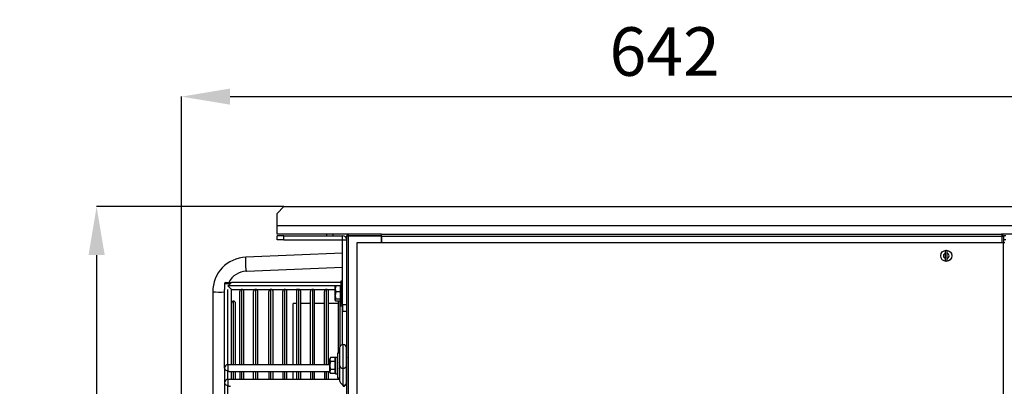
# Model space of a CAD drawing. Extents: x 426 to 3912, y 13365 to 15925.
# Drawn here: x 426 to 1136, y 14827 to 15092 of the extents above; entities that cross this region are included whole.
import ezdxf

# ---------------------------------------------------------------- set-up
doc = ezdxf.new("R2010")
doc.units = 0
doc.header["$MEASUREMENT"] = 0
doc.header["$PDMODE"] = 98
doc.header["$PDSIZE"] = -5
doc.layers.get('0').update_dxf_attribs({"linetype": 'CONTINUOUS'})
doc.layers.get('DEFPOINTS').update_dxf_attribs({"linetype": 'CONTINUOUS'})
doc.styles.get("Standard").update_dxf_attribs({"font": 'ISOCP'})
doc.dimstyles.new('COTA', dxfattribs={"dimtxt": 35, "dimasz": 35, "dimexe": 0.2, "dimexo": 0.1, "dimgap": 15, "dimtad": 1, "dimdec": 5, "dimtxsty": 'STANDARD', "dimcen": 35, "dimclrd": 8, "dimclre": 8, "dimclrt": 1, "dimazin": 3, "dimtfac": 1, "dimtdec": 5, "dimtofl": 0, "dimtmove": 0, "dimatfit": 3, "dimtvp": 1, "dimtolj": 1, "dimtzin": 0})

# ---------------------------------------------------------------- blocks, each defined once
blk = doc.blocks.new('*D40')
at = {"color": 8}
for p, q in [((542.45, 14724.38), (542.45, 15036.4)), ((577.45, 15036.2), (1149.15, 15036.2)), ((1184.15, 14952.06), (1184.15, 15036.4))]:
    blk.add_line(p, q, dxfattribs=at)
for points in [[(577.45, 15042.03), (577.45, 15030.37), (542.45, 15036.2)], [(1149.15, 15042.03), (1149.15, 15030.37), (1184.15, 15036.2)]]:
    blk.add_solid(points, dxfattribs=at)
at = {"layer": 'DEFPOINTS', "color": 0}
for p in [(1184.15, 15036.2), (1184.15, 14951.96), (542.45, 14724.28)]:
    blk.add_point(p, dxfattribs=at)
at = {"color": 1, "insert": (890.8, 15068.7), "char_height": 35, "attachment_point": 5}
blk.add_mtext('\\A1;642', dxfattribs=at)
blk = doc.blocks.new('*D41')
at = {"color": 8}
for p, q in [((616.2, 14956.9), (481.04, 14956.9)), ((481.24, 14921.9), (481.24, 14400.9)), ((952.55, 14365.9), (481.04, 14365.9))]:
    blk.add_line(p, q, dxfattribs=at)
for points in [[(475.41, 14921.9), (487.08, 14921.9), (481.24, 14956.9)], [(475.41, 14400.9), (487.08, 14400.9), (481.24, 14365.9)]]:
    blk.add_solid(points, dxfattribs=at)
at = {"layer": 'DEFPOINTS', "color": 0}
for p in [(616.3, 14956.9), (481.24, 14365.9), (952.65, 14365.9)]:
    blk.add_point(p, dxfattribs=at)
at = {"color": 1, "insert": (448.74, 14661.4), "char_height": 35, "attachment_point": 5, "rotation": 90}
blk.add_mtext('\\A1;591', dxfattribs=at)

msp = doc.modelspace()

# ---------------------------------------------------------------- linework, layer by layer
at = {"color": 7, "linetype": 'CONTINUOUS'}
for p, q in [((616.295158, 14956.904801), (611.34541, 14951.955057)), ((611.34541, 14942.904803), (611.34541, 14951.955057)), ((616.298079, 14956.904801), (611.34833, 14951.955057)), ((611.34833, 14942.904803), (611.34833, 14951.955057)), ((616.295158, 14956.904801), (616.298079, 14956.904801)), ((616.298079, 14956.904801), (1179.198577, 14956.904801)), ((611.34541, 14936.904802), (611.34541, 14942.904803)), ((1184.148326, 14942.904803), (611.34833, 14942.904803)), ((611.34833, 14936.904802), (611.34833, 14942.904803)), ((611.34833, 14936.904802), (611.34541, 14936.904802)), ((662.858337, 14936.904802), (611.34833, 14936.904802)), ((611.34833, 14932.904801), (611.34833, 14935.904803)), ((616.298079, 14935.904803), (611.34833, 14935.904803)), ((616.298079, 14932.904801), (611.34833, 14932.904801)), ((616.298079, 14932.904801), (616.298079, 14935.904803)), ((616.298079, 14935.904803), (658.638335, 14935.904803)), ((616.298079, 14932.904801), (658.638335, 14932.904801)), ((646.948337, 14936.904802), (646.948337, 14935.904803)), ((646.951265, 14936.904802), (646.951265, 14935.904803)), ((651.751264, 14935.904803), (651.751264, 14936.904802)), ((658.638335, 14932.904801), (658.638335, 14935.904803)), ((658.648334, 14886.34455), (658.648334, 14932.894802)), ((658.648334, 14932.894802), (661.648333, 14932.894802)), ((661.648333, 14446.704811), (661.648333, 14935.694801)), ((661.652185, 14935.694801), (661.648333, 14935.694801)), ((661.652185, 14935.694801), (662.948332, 14935.694801)), ((662.858337, 14935.704804), (662.858337, 14936.904802)), ((686.736337, 14936.904802), (662.858337, 14936.904802)), ((686.736337, 14935.704804), (662.858337, 14935.704804)), ((662.948332, 14935.694801), (686.648339, 14935.694801)), ((669.048339, 14446.704811), (669.048339, 14930.904801)), ((669.048339, 14930.904801), (1135.038331, 14930.904801)), ((686.648339, 14935.694801), (686.648339, 14930.904801)), ((686.748333, 14934.704802), (686.648339, 14934.704802)), ((686.748333, 14933.204802), (686.648339, 14933.204802)), ((686.736337, 14935.704804), (686.736337, 14936.904802)), ((686.736337, 14936.904802), (686.748333, 14936.904802)), ((686.736337, 14935.704804), (686.748333, 14935.704804)), ((686.748333, 14935.604802), (686.748333, 14936.904802)), ((686.748333, 14936.904802), (1133.748337, 14936.904802)), ((686.748333, 14930.904801), (686.748333, 14935.604802)), ((686.748333, 14935.604802), (1133.848324, 14935.604802)), ((1133.848324, 14936.904802), (1133.748337, 14936.904802)), ((1184.148326, 14936.904802), (1133.848324, 14936.904802)), ((1133.848324, 14936.904802), (1133.848324, 14935.604802)), ((1133.848324, 14935.604802), (1133.848324, 14930.904801)), ((1133.848324, 14935.604802), (1135.048344, 14935.604802)), ((1135.038331, 14930.904801), (1136.048331, 14930.904801)), ((1135.048344, 14935.604802), (1135.048344, 14930.904801)), ((658.648334, 14923.254835), (588.789016, 14920.363325)), ((1093.348339, 14923.35162), (1093.348339, 14925.107463)), ((1093.348339, 14919.457984), (1093.348339, 14923.35162)), ((1094.348326, 14925.107463), (1094.348326, 14923.35162)), ((1094.348326, 14923.35162), (1094.348326, 14919.457984)), ((1093.348339, 14917.702141), (1093.348339, 14919.457984)), ((1094.348326, 14919.457984), (1094.348326, 14917.702141)), ((589.202567, 14910.37188), (658.648334, 14913.246273)), ((574.448332, 14902.204803), (576.848328, 14902.204803)), ((576.848328, 14902.204803), (578.44834, 14902.204803)), ((657.248333, 14902.204803), (578.44834, 14902.204803)), ((658.648334, 14903.204802), (657.248333, 14903.204802)), ((657.248333, 14903.204802), (657.248333, 14885.405486)), ((564.948335, 14895.450113), (564.948335, 14754.66021)), ((573.44833, 14901.204802), (573.44833, 14897.204802)), ((573.44833, 14840.405705), (573.44833, 14897.204802)), ((578.44834, 14897.204802), (653.248332, 14897.204802)), ((578.44834, 14887.204802), (578.44834, 14897.204802)), ((584.448337, 14842.905707), (584.448337, 14895.704802)), ((587.448328, 14842.905707), (587.448328, 14895.704802)), ((594.448328, 14842.905707), (594.448328, 14895.704802)), ((597.448334, 14842.905707), (597.448334, 14895.704802)), ((605.448335, 14842.905707), (605.448335, 14895.704802)), ((608.448341, 14842.905707), (608.448341, 14895.704802)), ((615.44834, 14842.905707), (615.44834, 14895.704802)), ((618.448331, 14842.905707), (618.448331, 14895.704802)), ((626.948341, 14897.204802), (625.448331, 14897.204802)), ((625.448331, 14897.204802), (625.448331, 14842.905707)), ((628.448337, 14842.905707), (628.448337, 14895.704802)), ((635.448336, 14842.905707), (635.448336, 14895.704802)), ((638.448335, 14842.905707), (638.448335, 14895.704802)), ((645.448334, 14842.905707), (645.448334, 14895.704802)), ((648.448333, 14842.905707), (648.448333, 14895.704802)), ((653.69492, 14899.798615), (653.248332, 14897.656476)), ((653.248332, 14897.656476), (653.248332, 14899.298368)), ((653.248332, 14892.76743), (653.248332, 14897.656476)), ((653.69492, 14895.514336), (653.248332, 14892.76743)), ((657.148338, 14899.798615), (653.69492, 14899.798615)), ((657.148338, 14895.514336), (653.69492, 14895.514336)), ((657.148338, 14895.514336), (657.148338, 14899.798615)), ((657.248333, 14898.804802), (657.148338, 14898.978008)), ((657.148338, 14890.020523), (657.148338, 14895.514336)), ((653.248332, 14889.415757), (653.248332, 14892.76743)), ((653.69492, 14888.810989), (653.248332, 14890.953129)), ((653.248332, 14889.304803), (653.313845, 14889.19133)), ((657.148338, 14890.020523), (653.69492, 14890.020523)), ((657.148338, 14888.810989), (653.69492, 14888.810989)), ((655.448332, 14888.810989), (655.448332, 14851.104802)), ((657.148338, 14888.810989), (657.148338, 14890.020523)), ((657.148338, 14889.631597), (657.248333, 14889.804803)), ((578.44834, 14842.905707), (578.44834, 14887.204802)), ((581.448331, 14842.905707), (581.448331, 14887.204802)), ((625.448331, 14886.904802), (622.848331, 14886.904802)), ((622.848331, 14842.905707), (622.848331, 14886.904802)), ((635.448336, 14886.904802), (628.448337, 14886.904802)), ((645.448334, 14886.904802), (638.448335, 14886.904802)), ((655.448332, 14886.904802), (648.448333, 14886.904802)), ((657.248333, 14885.404803), (658.648334, 14885.404803)), ((658.448338, 14857.426262), (658.448338, 14885.404803)), ((658.648334, 14886.34455), (661.648333, 14886.34455)), ((658.648334, 14886.34455), (658.648334, 14881.394802)), ((658.648334, 14881.394802), (661.648333, 14881.394802)), ((656.448334, 14854.976772), (656.448334, 14842.173471)), ((661.448337, 14842.173471), (661.448337, 14854.976772)), ((649.894915, 14847.978304), (649.448335, 14847.204803)), ((649.894915, 14847.978304), (649.448335, 14846.534929)), ((649.448335, 14846.534929), (649.448335, 14847.204803)), ((649.448335, 14842.204801), (649.448335, 14846.534929)), ((653.348334, 14847.978304), (649.894915, 14847.978304)), ((653.348334, 14845.091554), (649.894915, 14845.091554)), ((653.348334, 14845.091554), (653.348334, 14847.978304)), ((653.448335, 14846.704802), (653.348334, 14846.878006)), ((653.348334, 14839.318051), (653.348334, 14845.091554)), ((654.948338, 14848.104804), (653.448335, 14848.104804)), ((653.448335, 14848.104804), (653.448335, 14836.304805)), ((656.348332, 14851.104802), (654.948338, 14851.104802)), ((654.948338, 14851.104802), (654.948338, 14833.304799)), ((656.348332, 14851.104802), (656.348332, 14833.304799)), ((661.448337, 14848.4647), (661.448337, 14848.464704)), ((661.448337, 14848.388738), (661.448337, 14848.386525)), ((661.448337, 14848.160504), (661.448337, 14848.156134)), ((661.448337, 14847.785621), (661.448337, 14847.779202)), ((661.448337, 14847.273323), (661.448337, 14847.265011)), ((661.448337, 14846.63622), (661.448337, 14846.626217)), ((661.448337, 14845.889999), (661.448337, 14845.878559)), ((661.448337, 14845.053038), (661.448337, 14845.040436)), ((573.44833, 14840.405705), (573.44833, 14829.7991)), ((649.448335, 14842.905707), (575.948342, 14842.905707)), ((577.716097, 14837.905704), (649.448335, 14837.905704)), ((578.44834, 14832.299105), (578.44834, 14837.905704)), ((581.448331, 14832.299105), (581.448331, 14837.905704)), ((584.448337, 14837.905704), (584.448337, 14832.299105)), ((587.448328, 14832.299105), (587.448328, 14837.905704)), ((594.448328, 14832.299105), (594.448328, 14837.905704)), ((597.448334, 14832.299105), (597.448334, 14837.905704)), ((605.448335, 14837.905704), (605.448335, 14832.299105)), ((608.448341, 14832.299105), (608.448341, 14837.905704)), ((615.44834, 14837.905704), (615.44834, 14832.299105)), ((618.448331, 14832.299105), (618.448331, 14837.905704)), ((622.848331, 14832.299105), (622.848331, 14837.905704)), ((625.448331, 14837.905704), (625.448331, 14832.299105)), ((628.448337, 14832.299105), (628.448337, 14837.905704)), ((635.448336, 14837.905704), (635.448336, 14832.299105)), ((638.448335, 14832.299105), (638.448335, 14837.905704)), ((645.448334, 14837.905704), (645.448334, 14832.299105)), ((648.448333, 14832.299105), (648.448333, 14837.905704)), ((649.448335, 14837.874676), (649.448335, 14842.204801)), ((649.894915, 14839.318051), (649.448335, 14837.874676)), ((649.448335, 14837.204802), (649.448335, 14837.874676)), ((653.348334, 14839.318051), (649.894915, 14839.318051)), ((653.348334, 14836.431301), (653.348334, 14839.318051)), ((653.348334, 14837.531599), (653.448335, 14837.704803)), ((656.448334, 14844.338777), (656.348332, 14844.511981)), ((656.348332, 14839.897624), (656.448334, 14840.070828)), ((656.348332, 14837.905704), (656.448334, 14837.905704)), ((656.448334, 14842.173471), (656.448334, 14831.566869)), ((658.948332, 14828.031338), (658.948332, 14840.405705)), ((661.448337, 14844.145941), (661.448337, 14844.132493)), ((661.448337, 14843.191049), (661.448337, 14843.177083)), ((661.448337, 14842.211875), (661.448337, 14842.19773)), ((661.448337, 14829.7991), (661.448337, 14842.173471)), ((661.448337, 14841.232522), (661.448337, 14841.218556)), ((661.448337, 14840.277112), (661.448337, 14840.263664)), ((661.448337, 14839.369169), (661.448337, 14839.356567)), ((661.448337, 14838.531046), (661.448337, 14838.519606)), ((661.448337, 14837.783388), (661.448337, 14837.773385)), ((656.448334, 14832.299105), (575.948342, 14832.299105)), ((649.448335, 14837.204802), (649.894915, 14836.431301)), ((653.348334, 14836.431301), (649.894915, 14836.431301)), ((653.448335, 14836.304805), (654.948338, 14836.304805)), ((654.948338, 14833.304799), (656.348332, 14833.304799)), ((655.448332, 14833.304799), (655.448332, 14832.299105)), ((661.448337, 14837.144594), (661.448337, 14837.136282)), ((661.448337, 14836.630403), (661.448337, 14836.62398)), ((661.448337, 14836.253471), (661.448337, 14836.249097)), ((661.448337, 14836.023084), (661.448337, 14836.020871)), ((661.448337, 14835.944897), (661.448337, 14835.944905)), ((573.44833, 14829.7991), (573.44833, 14759.088418)), ((575.948342, 14757.320664), (575.948342, 14828.031338))]:
    msp.add_line(p, q, dxfattribs=at)
at = {"color": 8, "linetype": 'CONTINUOUS'}
for p, q in [((611.34833, 14942.904803), (611.34541, 14942.904803)), ((662.948332, 14446.704811), (662.948332, 14935.694801)), ((686.648339, 14933.194804), (686.748333, 14933.194804)), ((1135.038331, 14446.704811), (1135.038331, 14930.904801)), ((1136.848345, 14932.887732), (1135.048344, 14932.887732)), ((577.448338, 14901.204802), (573.44833, 14901.204802)), ((653.577037, 14899.704802), (575.948342, 14899.704802)), ((575.948342, 14842.905707), (575.948342, 14897.204802)), ((585.948333, 14842.905707), (585.948333, 14897.204802)), ((595.948338, 14842.905707), (595.948338, 14897.204802)), ((606.94833, 14842.905707), (606.94833, 14897.204802)), ((616.948336, 14842.905707), (616.948336, 14897.204802)), ((626.948341, 14842.905707), (626.948341, 14897.204802)), ((636.948332, 14897.204802), (636.948332, 14842.905707)), ((646.948337, 14842.905707), (646.948337, 14897.204802)), ((657.248333, 14899.704802), (657.148338, 14899.704802)), ((579.948335, 14842.905707), (579.948335, 14888.704803)), ((656.948335, 14856.476771), (656.948335, 14888.810989)), ((658.948332, 14840.405705), (658.948332, 14857.476773)), ((575.948342, 14842.905707), (575.948342, 14838.637939)), ((575.948342, 14832.299105), (575.948342, 14838.637939)), ((579.948335, 14832.299105), (579.948335, 14837.905704)), ((585.948333, 14832.299105), (585.948333, 14837.905704)), ((595.948338, 14832.299105), (595.948338, 14837.905704)), ((606.94833, 14832.299105), (606.94833, 14837.905704)), ((616.948336, 14832.299105), (616.948336, 14837.905704)), ((626.948341, 14832.299105), (626.948341, 14837.905704)), ((636.948332, 14837.905704), (636.948332, 14832.299105)), ((646.948337, 14832.299105), (646.948337, 14837.905704)), ((575.948342, 14832.299105), (575.948342, 14828.031338)), ((658.948332, 14827.299102), (658.948332, 14828.031338))]:
    msp.add_line(p, q, dxfattribs=at)
at = {"color": 8, "linetype": 'CONTINUOUS', "flags": 128}
msp.add_lwpolyline([(588.789016, 14920.363325), (588.747456, 14920.338389), (588.643342, 14920.019473), (588.565379, 14919.355546), (588.519334, 14918.395853), (588.50862, 14917.211569), (588.534057, 14915.890525), (588.593721, 14914.5307), (588.683202, 14913.232943), (588.79587, 14912.093504), (588.923364, 14911.19689), (589.056238, 14910.609598), (589.184612, 14910.375186), (589.202567, 14910.37188)], dxfattribs=at)
at = {"color": 7, "linetype": 'CONTINUOUS', "flags": 128}
for points in [[(577.448338, 14901.204802), (577.436804, 14901.399893), (577.402666, 14901.587486), (577.347218, 14901.760373), (577.272593, 14901.911909), (577.181681, 14902.036272), (577.07794, 14902.128682), (576.965391, 14902.185588), (576.848328, 14902.204803)], [(577.448338, 14901.204802), (577.791407, 14901.547876), (578.071266, 14901.827737), (578.278318, 14902.03479), (578.405469, 14902.161932), (578.44834, 14902.204803)], [(575.948342, 14899.704802), (576.480478, 14900.236951), (576.988235, 14900.744708), (577.448338, 14901.204802)], [(578.44834, 14897.204802), (578.400298, 14897.252839), (578.258037, 14897.395104), (578.027009, 14897.626128), (577.716097, 14897.937035), (577.337265, 14898.315877), (576.905041, 14898.748094), (576.436057, 14899.217077), (575.948342, 14899.704802)], [(653.248332, 14899.193848), (653.525918, 14899.664122), (653.69492, 14899.798615)], [(653.248332, 14897.656476), (653.250768, 14897.504203), (653.69492, 14895.514336)], [(653.248332, 14892.76743), (653.250768, 14892.572168), (653.69492, 14890.020523)], [(653.69492, 14890.020523), (653.525918, 14889.88603), (653.248332, 14889.415757)], [(653.248332, 14889.415757), (653.277672, 14889.266034), (653.69492, 14888.810989)], [(649.448335, 14846.534929), (649.450764, 14846.432327), (649.894915, 14845.091554)], [(649.894915, 14845.091554), (649.477675, 14842.919475), (649.448335, 14842.204801)], [(661.448337, 14848.386525), (661.586895, 14848.170518), (661.642707, 14847.936808)], [(649.448335, 14842.204801), (649.725913, 14839.960034), (649.894915, 14839.318051)], [(649.448335, 14837.874676), (649.450764, 14837.772074), (649.894915, 14836.431301)], [(661.448337, 14843.177083), (661.586895, 14843.106746), (661.646544, 14843.025415), (661.648333, 14843.008245)], [(661.448337, 14842.19773), (661.586895, 14842.160216), (661.646544, 14842.116839), (661.648333, 14842.107679)], [(661.448337, 14840.263664), (661.586895, 14840.29373), (661.646544, 14840.328495), (661.648333, 14840.335837)], [(661.448337, 14839.356567), (661.586895, 14839.419733), (661.646544, 14839.492767), (661.648333, 14839.50819)], [(661.448337, 14838.519606), (661.586895, 14838.614314), (661.646544, 14838.723822), (661.648333, 14838.746945)], [(661.448337, 14835.944905), (661.586895, 14836.157664), (661.605052, 14836.232557)], [(661.603428, 14836.215718), (661.507152, 14836.016833), (661.448337, 14835.944905)]]:
    msp.add_lwpolyline(points, dxfattribs=at)
at = {"color": 7, "linetype": 'CONTINUOUS'}
msp.add_circle((1093.848335, 14921.404802), 4, dxfattribs=at)
for centre, radius, start, end in [((658.638335, 14932.894802), 3.01, 0, 90), ((658.638335, 14932.894802), 0.01, 0, 90), ((662.858335, 14935.694802), 1.21, 90, 180), ((662.858335, 14935.694802), 0.01, 90, 180), ((1133.748335, 14935.604802), 1.3, 0, 85.588274214), ((1136.858335, 14932.887731), 3.01, 90, 126.965132764), ((1093.848335, 14921.404802), 2.01, 104.403923837, 255.596076163), ((1093.848335, 14921.404802), 3.736268, 82.3094123, 97.6905877), ((1093.848335, 14921.404802), 2.01, 284.403923837, 75.596076163), ((589.842499, 14895.491427), 24.894199, 92.42539242, 180.095087154), ((1093.848335, 14921.404802), 3.736268, 262.3094123, 277.6905877), ((589.765772, 14895.66834), 14.714322, 92.193585839, 153.626267629), ((574.448335, 14901.204802), 1, 90, 180), ((585.948335, 14895.704802), 1.5, 90, 180), ((585.948335, 14895.704802), 1.5, 0, 90), ((595.948335, 14895.704802), 1.5, 90, 180), ((595.948335, 14895.704802), 1.5, 0, 90), ((606.948335, 14895.704802), 1.5, 90, 180), ((606.948335, 14895.704802), 1.5, 0, 90), ((616.948335, 14895.704802), 1.5, 90, 180), ((616.948335, 14895.704802), 1.5, 0, 90), ((626.948335, 14895.704802), 1.5, 0, 90), ((636.948335, 14895.704802), 1.5, 90, 180), ((636.948335, 14895.704802), 1.5, 0, 90), ((646.948335, 14895.704802), 1.5, 90, 180), ((646.948335, 14895.704802), 1.5, 0, 90), ((579.948335, 14887.204802), 1.5, 90, 180), ((579.948335, 14887.204802), 1.5, 0, 90), ((658.948335, 14854.976773), 2.5, 90, 180), ((658.948335, 14854.976773), 2.5, 0, 90), ((660.89704, 14847.954296), 0.751293, 359.976030825, 42.794299952), ((660.941282, 14847.895968), 0.707055, 0.196488992, 44.181437091), ((661.007263, 14847.695232), 0.641112, 0.65942823, 46.529420989), ((660.890275, 14847.643086), 0.758058, 359.962107037, 42.593568936), ((661.089021, 14847.356741), 0.559505, 1.506891362, 50.043754139), ((660.931724, 14847.282574), 0.716609, 0.055312548, 43.870078631), ((661.178536, 14846.8879), 0.470471, 3.067420863, 55.007472973), ((660.998601, 14846.79608), 0.649738, 0.248654375, 46.197041889), ((661.267088, 14846.298394), 0.383376, 6.04430601, 61.785715763), ((661.08438, 14846.195388), 0.563985, 0.611586784, 49.809532746), ((661.345987, 14845.59832), 0.309116, 12.013531568, 70.664157246), ((661.180642, 14845.49491), 0.467811, 1.298143764, 55.094215191), ((661.4075, 14844.791461), 0.264746, 24.53948814, 81.126752335), ((661.277984, 14844.711143), 0.370748, 2.658357806, 62.646165139), ((575.635839, 14840.847659), 2.231708, 191.422011288, 278.049517159), ((575.948335, 14840.405705), 2.5, 90, 180), ((658.635834, 14842.615414), 2.231696, 191.421795754, 278.049410716), ((659.260835, 14842.615415), 2.231698, 261.95044263, 348.578189911), ((661.445654, 14843.825322), 0.320631, 50.792852024, 89.520533925), ((661.366863, 14843.86169), 0.282794, 5.547320233, 73.255608888), ((661.456488, 14845.224753), 2.03372, 269.770365136, 275.412877384), ((661.439428, 14842.498771), 0.287035, 271.778501881, 316.702369201), ((661.395685, 14841.497761), 0.270414, 281.227555755, 339.114906234), ((661.504801, 14840.252234), 0.967971, 81.472662979, 93.344094501), ((661.329703, 14840.578441), 0.323841, 291.489671526, 349.707399353), ((661.247963, 14839.7177), 0.402024, 299.895041993, 354.800435062), ((661.158411, 14838.926613), 0.490439, 306.239085738, 357.368555307), ((661.069884, 14838.221042), 0.578591, 310.850944078, 358.727936392), ((661.298787, 14838.089898), 0.350064, 295.290349442, 356.879628785), ((575.948335, 14829.799103), 2.5, 90, 180), ((660.990973, 14837.616798), 0.657388, 314.085328457, 359.468975279), ((661.202527, 14837.508385), 0.445963, 303.448538702, 358.476567462), ((660.929438, 14837.127953), 0.718896, 316.203197726, 359.871411095), ((661.105178, 14837.045058), 0.543198, 309.178386284, 359.271371818), ((660.891323, 14836.766111), 0.757011, 317.375497351, 0.069107762), ((661.016289, 14836.710427), 0.632053, 313.122653724, 359.688839015), ((660.880385, 14836.539975), 0.767949, 317.694716115, 0.121178206), ((660.944604, 14836.512286), 0.70373, 315.709178204, 359.912286828), ((575.635841, 14830.241061), 2.231711, 191.422194451, 278.049447833), ((659.260833, 14830.241052), 2.231702, 261.950511956, 348.578006748), ((658.948335, 14829.799103), 2.5, 270, 0)]:
    msp.add_arc(centre, radius, start, end, dxfattribs=at)
at = {"color": 8, "linetype": 'CONTINUOUS'}
msp.add_arc((570.100772, 14962.948708), 67.695015, 265.634852782, 272.834465137, dxfattribs=at)
at = {"color": 7, "linetype": 'CONTINUOUS'}
for centre, start_param, end_param in [((575.948335, 14840.405705), 1.9634954085, 2.7488935719), ((658.948335, 14829.799103), 0.3926990817, 1.9634954085), ((575.948335, 14829.799103), 1.9634954085, 2.7488935719)]:
    msp.add_ellipse(centre, major_axis=(-2.309699, 2.309699), ratio=0.4142135624, start_param=start_param, end_param=end_param, dxfattribs=at)

# ---------------------------------------------------------------- dimensions: what is measured, and where the dimension line sits
dim = msp.add_linear_dim(base=(1184.148326, 15036.199376), p1=(542.448341, 14724.280379), p2=(1184.148326, 14951.955057), text='642', dimstyle='COTA', override={"dimarcsym": 1})
dim.commit()
dim.dimension.update_dxf_attribs({"geometry": '*D40', "text_midpoint": (890.79833, 15036.199376), "dimtype": 160})
dim = msp.add_linear_dim(base=(481.242676, 14365.904785), p1=(616.298079, 14956.904801), p2=(952.647373, 14365.904785), angle=90, text='591', dimstyle='COTA', override={"dimarcsym": 1})
dim.commit()
dim.dimension.update_dxf_attribs({"geometry": '*D41', "text_midpoint": (448.742676, 14661.404793)})

doc.saveas('drawing.dxf')
